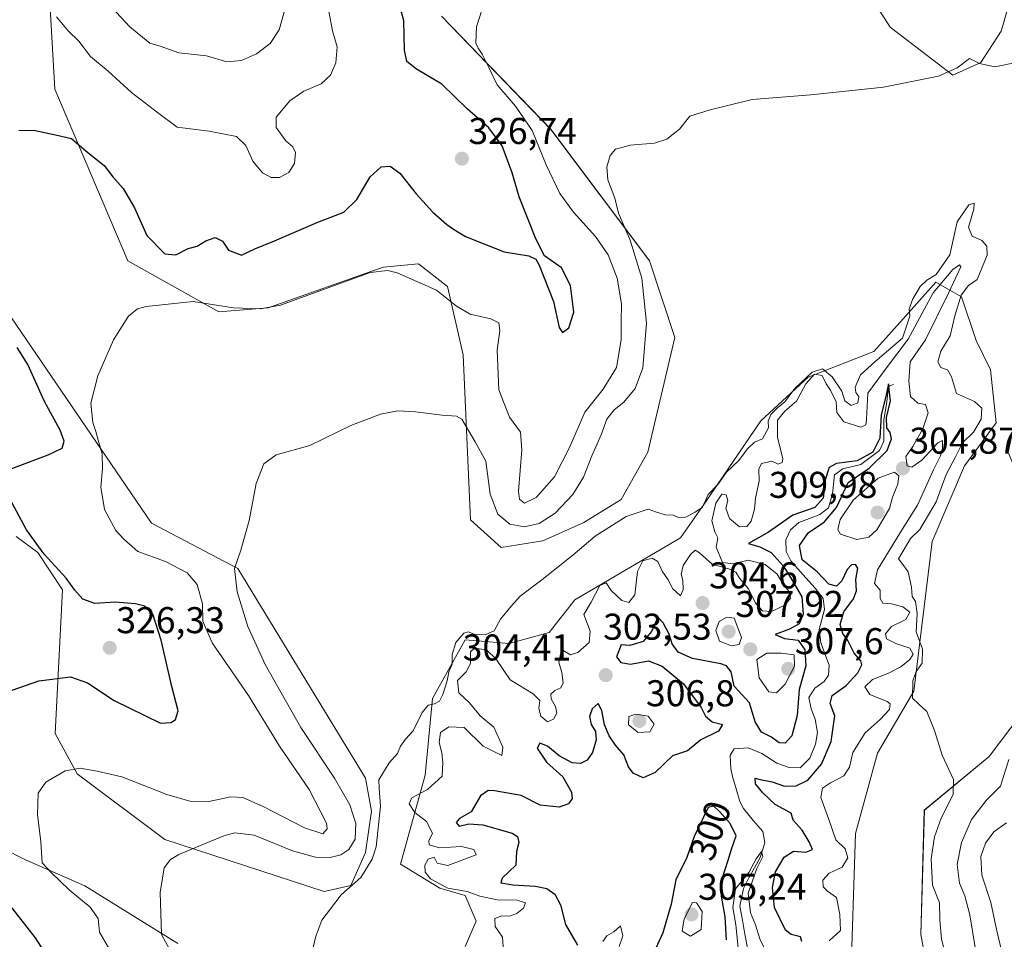
# Model space of a CAD drawing. Units: metres. Extents: x 629403 to 632901, y 4648653 to 4651030.
# Drawn here: x 632208 to 632473, y 4650488 to 4650735 of the extents above; entities that cross this region are included whole.
import ezdxf
from ezdxf.enums import TextEntityAlignment as Align

# ---------------------------------------------------------------- set-up
doc = ezdxf.new("R2010")
doc.units = ezdxf.units.M
doc.header["$MEASUREMENT"] = 0
for name, color, linetype, lineweight in [('Carátula', 7, 'Continuous', 5), ('Corriente natural lineal', 142, 'Continuous', 13), ('Cultivos herbáceos CxS', 92, 'Continuous', 0), ('Curva de nivel maestra', 36, 'Continuous', 30), ('Curva de nivel normal', 36, 'Continuous', 0), ('Pastizal CxS', 92, 'Continuous', 0), ('Punto de cota en terreno', 7, 'Continuous', 0), ('Rótulo de curva de nivel directora', 19, 'Continuous', 0), ('Rótulo de punto de cota en terreno', 19, 'Continuous', 0), ('Suelo desnudo CxS', 43, 'Continuous', 0)]:
    doc.layers.add(name, color=color, linetype=linetype, lineweight=lineweight)
doc.styles.add('Arial', font='txt', dxfattribs={"height": 0.2})

# ---------------------------------------------------------------- blocks, each defined once
blk = doc.blocks.new('*U153')
at = {"layer": 'Suelo desnudo CxS', "color": 43, "linetype": 'Continuous', "lineweight": 0}
for points in [[(632482.7621, 4650768.8155, 316.9818), (632472.2471, 4650732.3375, 315.2842), (632466.7405, 4650723.9381, 314.9407), (632459.1999, 4650720.5669, 314.7181), (632442.3847, 4650733.4395, 316.5793), (632435.5203, 4650744.2305, 318.1487)], [(632321.7869, 4650736.3841, 321.1682), (632351.2009, 4650705.9755, 317.3569), (632377.6731, 4650670.6607, 313.0186), (632384.5367, 4650650.0609, 311.5915), (632377.2671, 4650619.2183, 310.5181), (632370.0619, 4650606.4689, 310.0682), (632360.0861, 4650600.3709, 310.1802), (632349.0013, 4650595.3823, 310.8985), (632337.8667, 4650593.5743, 311.0549), (632329.6299, 4650601.0153, 312.086), (632327.6629, 4650645.3987, 317.1365), (632323.3881, 4650663.7097, 320.516), (632315.6079, 4650669.8613, 320.5959), (632306.0983, 4650668.9807, 319.851), (632275.2401, 4650658.0223, 319.1791), (632261.9797, 4650656.9295, 319.2466), (632237.4677, 4650670.6627, 320.9134), (632217.8581, 4650716.7671, 326.5053), (632215.8971, 4650751.0995, 333.467)], [(632206.0417, 4650655.6035, 323.3102), (632243.8745, 4650600.1527, 317.3791), (632267.0715, 4650587.9957, 314.6146), (632301.3403, 4650531.6343, 310.4764), (632303.0033, 4650522.7655, 310.1761), (632301.3403, 4650511.6783, 310.2875), (632297.4619, 4650502.8087, 309.526), (632290.2567, 4650501.1459, 310.0588), (632247.4233, 4650515.1411, 315.3077), (632223.8921, 4650532.7983, 319.15), (632218.0091, 4650543.5891, 322.3163), (632219.9663, 4650582.2785, 325.3017), (632213.3605, 4650592.2713, 325.1164), (632207.5327, 4650596.5683, 325.4141)], [(632185.5815, 4650522.0555, 325.2303), (632209.9799, 4650509.6513, 321.5677), (632225.9295, 4650502.7167, 317.5361), (632250.9613, 4650487.1609, 313.9023)]]:
    blk.add_polyline3d(points, dxfattribs=at)
blk = doc.blocks.new('*U154')
at = {"layer": 'Cultivos herbáceos CxS', "color": 92, "linetype": 'Continuous', "lineweight": 0}
for points in [[(632431.1423, 4650455.9599, 304.8322), (632433.1035, 4650516.7777, 307.1057), (632438.9855, 4650538.3571, 308.559), (632448.7909, 4650555.0337, 310.1048), (632453.6929, 4650595.2521, 311.6193), (632462.3275, 4650615.5699, 312.9974), (632470.8383, 4650627.0845, 313.7936), (632469.3799, 4650641.3551, 313.1326), (632465.4587, 4650649.2031, 312.9206), (632461.5367, 4650660.9733, 312.0142), (632454.6737, 4650664.8977, 306.5007), (632445.8485, 4650655.0893, 304.7374), (632438.0057, 4650646.2601, 307.8495), (632420.3577, 4650639.3937, 305.2626), (632407.6115, 4650627.6227, 308.59), (632392.9043, 4650606.0423, 304.8294), (632386.0415, 4650596.2339, 306.8848), (632357.6071, 4650579.5575, 305.9934), (632350.7445, 4650570.7299, 306.6048), (632339.9589, 4650567.7869, 309.4278), (632328.1941, 4650568.7681, 305.9948), (632319.3701, 4650553.0735, 309.6006), (632317.4089, 4650532.4739, 304.6466), (632310.8075, 4650508.5353, 307.89), (632321.3299, 4650502.0645, 306.6378), (632328.1939, 4650500.1025, 306.1371), (632331.1349, 4650493.2363, 306.4464), (632328.1939, 4650486.3697, 306.679)], [(632250.9613, 4650487.1609, 313.9023), (632225.9295, 4650502.7167, 317.5361), (632209.9799, 4650509.6513, 321.5677), (632185.5815, 4650522.0555, 325.2303)], [(632207.5327, 4650596.5683, 325.4141), (632213.3605, 4650592.2713, 325.1164), (632219.9663, 4650582.2785, 325.3017), (632218.0091, 4650543.5891, 322.3163), (632223.8921, 4650532.7983, 319.15), (632247.4233, 4650515.1411, 315.3077), (632290.2567, 4650501.1459, 310.0588), (632297.4619, 4650502.8087, 309.526), (632301.3403, 4650511.6783, 310.2875), (632303.0033, 4650522.7655, 310.1761), (632301.3403, 4650531.6343, 310.4764), (632267.0715, 4650587.9957, 314.6146), (632243.8745, 4650600.1527, 317.3791), (632206.0417, 4650655.6035, 323.3102)], [(632215.8971, 4650751.0995, 333.467), (632217.8581, 4650716.7671, 326.5053), (632237.4677, 4650670.6627, 320.9134), (632261.9797, 4650656.9295, 319.2466), (632275.2401, 4650658.0223, 319.1791), (632306.0983, 4650668.9807, 319.851), (632315.6079, 4650669.8613, 320.5959), (632323.3881, 4650663.7097, 320.516), (632327.6629, 4650645.3987, 317.1365), (632329.6299, 4650601.0153, 312.086), (632337.8667, 4650593.5743, 311.0549), (632349.0013, 4650595.3823, 310.8985), (632360.0861, 4650600.3709, 310.1802), (632370.0619, 4650606.4689, 310.0682), (632377.2671, 4650619.2183, 310.5181), (632384.5367, 4650650.0609, 311.5915), (632377.6731, 4650670.6607, 313.0186), (632351.2009, 4650705.9755, 317.3569), (632321.7869, 4650736.3841, 321.1682)], [(632435.5203, 4650744.2305, 318.1487), (632442.3847, 4650733.4395, 316.5793), (632459.1999, 4650720.5669, 314.7181), (632466.7405, 4650723.9381, 314.9407), (632472.2471, 4650732.3375, 315.2842), (632482.7621, 4650768.8155, 316.9818)], [(632483.6889, 4650556.8789, 318.049), (632468.9877, 4650537.4741, 313.8513), (632451.5687, 4650523.0125, 309.3938), (632450.5883, 4650489.6599, 308.8521), (632456.4715, 4650458.2705, 308.3955)]]:
    blk.add_polyline3d(points, dxfattribs=at)
blk = doc.blocks.new('*U166')
at = {"layer": 'Suelo desnudo CxS', "color": 43, "linetype": 'Continuous', "lineweight": 0}
for points in [[(632482.76, 4650768.82, 316.98), (632472.25, 4650732.34, 315.28), (632466.74, 4650723.94, 314.94), (632459.2, 4650720.57, 314.72), (632442.38, 4650733.44, 316.58), (632435.52, 4650744.23, 318.15)], [(632321.79, 4650736.38, 321.17), (632351.2, 4650705.98, 317.36), (632377.67, 4650670.66, 313.02), (632384.54, 4650650.06, 311.59), (632377.27, 4650619.22, 310.52), (632370.06, 4650606.47, 310.07), (632360.09, 4650600.37, 310.18), (632349, 4650595.38, 310.9), (632337.87, 4650593.57, 311.05), (632329.63, 4650601.02, 312.09), (632327.66, 4650645.4, 317.14), (632323.39, 4650663.71, 320.52), (632315.61, 4650669.86, 320.6), (632306.1, 4650668.98, 319.85), (632275.24, 4650658.02, 319.18), (632261.98, 4650656.93, 319.25), (632237.47, 4650670.66, 320.91), (632217.86, 4650716.77, 326.51), (632215.9, 4650751.1, 333.47)], [(632206.04, 4650655.6, 323.31), (632243.87, 4650600.15, 317.38), (632267.07, 4650588, 314.61), (632301.34, 4650531.63, 310.48), (632303, 4650522.77, 310.18), (632301.34, 4650511.68, 310.29), (632297.46, 4650502.81, 309.53), (632290.26, 4650501.15, 310.06), (632247.42, 4650515.14, 315.31), (632223.89, 4650532.8, 319.15), (632218.01, 4650543.59, 322.32), (632219.97, 4650582.28, 325.3), (632213.36, 4650592.27, 325.12), (632207.53, 4650596.57, 325.41)], [(632185.58, 4650522.06, 325.23), (632209.98, 4650509.65, 321.57), (632225.93, 4650502.72, 317.54), (632250.96, 4650487.16, 313.9)]]:
    blk.add_polyline3d(points, dxfattribs=at)
blk = doc.blocks.new('*U175')
at = {"layer": 'Cultivos herbáceos CxS', "color": 92, "linetype": 'Continuous', "lineweight": 0}
for points in [[(632482.76, 4650768.82, 316.98), (632472.25, 4650732.34, 315.28), (632466.74, 4650723.94, 314.94), (632459.2, 4650720.57, 314.72), (632442.38, 4650733.44, 316.58), (632435.52, 4650744.23, 318.15)], [(632321.79, 4650736.38, 321.17), (632351.2, 4650705.98, 317.36), (632377.67, 4650670.66, 313.02), (632384.54, 4650650.06, 311.59), (632377.27, 4650619.22, 310.52), (632370.06, 4650606.47, 310.07), (632360.09, 4650600.37, 310.18), (632349, 4650595.38, 310.9), (632337.87, 4650593.57, 311.05), (632329.63, 4650601.02, 312.09), (632327.66, 4650645.4, 317.14), (632323.39, 4650663.71, 320.52), (632315.61, 4650669.86, 320.6), (632306.1, 4650668.98, 319.85), (632275.24, 4650658.02, 319.18), (632261.98, 4650656.93, 319.25), (632237.47, 4650670.66, 320.91), (632217.86, 4650716.77, 326.51), (632215.9, 4650751.1, 333.47)], [(632206.04, 4650655.6, 323.31), (632243.87, 4650600.15, 317.38), (632267.07, 4650588, 314.61), (632301.34, 4650531.63, 310.48), (632303, 4650522.77, 310.18), (632301.34, 4650511.68, 310.29), (632297.46, 4650502.81, 309.53), (632290.26, 4650501.15, 310.06), (632247.42, 4650515.14, 315.31), (632223.89, 4650532.8, 319.15), (632218.01, 4650543.59, 322.32), (632219.97, 4650582.28, 325.3), (632213.36, 4650592.27, 325.12), (632207.53, 4650596.57, 325.41)], [(632185.58, 4650522.06, 325.23), (632209.98, 4650509.65, 321.57), (632225.93, 4650502.72, 317.54), (632250.96, 4650487.16, 313.9)]]:
    blk.add_polyline3d(points, dxfattribs=at)
blk = doc.blocks.new('*U187')
at = {"layer": 'Curva de nivel normal', "color": 36, "linetype": 'Continuous', "lineweight": 0}
for points in [[(632232.53, 4650485.74, 320), (632229.86, 4650490.25, 320), (632229.52, 4650493.96, 320), (632227.43, 4650496.96, 320), (632221.76, 4650501.58, 320), (632217.02, 4650506.16, 320), (632214.48, 4650508.9, 320), (632214.1, 4650514.55, 320), (632213.24, 4650521.91, 320), (632213.38, 4650527.57, 320), (632215.44, 4650530.57, 320), (632220.68, 4650533.64, 320), (632224.74, 4650534.36, 320), (632229.24, 4650533.51, 320), (632235.91, 4650531.95, 320), (632247.97, 4650527.22, 320), (632254.18, 4650525.42, 320), (632259.26, 4650525.38, 320), (632265.22, 4650526.6, 320), (632268.42, 4650526.45, 320), (632273.89, 4650524.06, 320), (632284.95, 4650518.26, 320), (632289.9, 4650516.7, 320), (632291.08, 4650517.99, 320), (632290.92, 4650519.57, 320), (632286.26, 4650528.54, 320), (632278.24, 4650540.25, 320), (632269.98, 4650553.8, 320), (632260.15, 4650567.96, 320), (632257.63, 4650573.8, 320), (632257.55, 4650578.48, 320), (632256.14, 4650583.7, 320), (632253.44, 4650586.79, 320), (632247.61, 4650589.84, 320), (632240.23, 4650592.53, 320), (632236.46, 4650595.88, 320), (632234.3, 4650598.17, 320), (632233.1, 4650600.36, 320), (632231.22, 4650603.83, 320), (632230.27, 4650609.84, 320), (632230.68, 4650614.84, 320), (632230.61, 4650618.75, 320), (632229.68, 4650621.82, 320), (632228.95, 4650624.79, 320), (632228.1, 4650627.18, 320), (632227.61, 4650632.4, 320), (632229.43, 4650639.78, 320), (632233.67, 4650649.41, 320), (632237.7, 4650655.77, 320), (632240.1, 4650657.71, 320), (632242.42, 4650658.39, 320), (632255.09, 4650659.69, 320), (632265.92, 4650658.01, 320), (632273.12, 4650657.74, 320), (632278.58, 4650658.71, 320), (632302.62, 4650667.49, 320), (632307.35, 4650668.01, 320), (632309.93, 4650667.43, 320), (632320.46, 4650662.75, 320), (632325.84, 4650658.44, 320), (632329.47, 4650656.3, 320), (632335.06, 4650655.05, 320), (632337.24, 4650654.01, 320), (632337.53, 4650651.89, 320), (632336.77, 4650646.65, 320), (632337.2, 4650635.95, 320), (632340.06, 4650628.66, 320), (632343, 4650624.56, 320), (632343.43, 4650619.9, 320), (632342.48, 4650608.72, 320), (632342.75, 4650606.63, 320), (632344.14, 4650605.54, 320), (632347.28, 4650607.06, 320), (632352.21, 4650612.56, 320), (632356.31, 4650620.67, 320), (632360.37, 4650629.99, 320), (632365.29, 4650636.2, 320), (632368.81, 4650642, 320), (632370.1, 4650649.4, 320), (632370.12, 4650654.22, 320), (632370.18, 4650659.12, 320), (632368.99, 4650666.03, 320), (632366.58, 4650672.23, 320), (632363.21, 4650677.16, 320), (632357.25, 4650683.76, 320), (632353.63, 4650688.77, 320), (632349.95, 4650696.42, 320), (632346.15, 4650705.63, 320), (632341.72, 4650712.23, 320), (632336.76, 4650717.91, 320), (632334.49, 4650722.62, 320), (632332.74, 4650726.2, 320), (632331.62, 4650727.75, 320), (632331.02, 4650729.15, 320), (632331.26, 4650733.52, 320), (632336.41, 4650749.82, 320)], [(632473.69, 4650519.59, 320), (632470.27, 4650517.18, 320), (632468.02, 4650514.16, 320), (632466.75, 4650510.57, 320), (632466.99, 4650505.6, 320), (632469.4, 4650498.2, 320), (632471.07, 4650490.59, 320), (632473.52, 4650480.05, 320)]]:
    blk.add_polyline3d(points, dxfattribs=at)
blk = doc.blocks.new('*U192')
at = {"layer": 'Curva de nivel normal', "color": 36, "linetype": 'Continuous', "lineweight": 0}
for points in [[(632465.28, 4650485.58, 315), (632463.84, 4650494.92, 315), (632462.46, 4650500.04, 315), (632460.98, 4650503.42, 315), (632460.43, 4650508.42, 315), (632461.53, 4650514.33, 315), (632464.26, 4650520.55, 315), (632468.17, 4650525.65, 315), (632472.05, 4650529.44, 315), (632474.24, 4650536.69, 315)], [(632476.69, 4650724.03, 315), (632470.56, 4650722.78, 315), (632466.44, 4650723.68, 315), (632463.73, 4650725.03, 315), (632460.39, 4650722.49, 315), (632455.4, 4650720.3, 315), (632440.57, 4650717.29, 315), (632421.07, 4650715.22, 315), (632405.3, 4650713.96, 315), (632394.02, 4650711.23, 315), (632388.58, 4650709.51, 315), (632385.74, 4650706, 315), (632382.4, 4650703.34, 315), (632379.01, 4650702.3, 315), (632372.5, 4650701.73, 315), (632368.54, 4650700.66, 315), (632367.18, 4650698.98, 315), (632366.27, 4650695.86, 315), (632366.54, 4650692.42, 315), (632368.36, 4650687.51, 315), (632369.42, 4650683.43, 315), (632372.5, 4650676.23, 315), (632375.61, 4650665.97, 315), (632376.88, 4650653.89, 315), (632375.94, 4650641.92, 315), (632373.84, 4650636.34, 315), (632370.8, 4650632.67, 315), (632368.18, 4650630.57, 315), (632366.24, 4650628.06, 315), (632364.71, 4650623.92, 315), (632362.17, 4650618.21, 315), (632359.93, 4650612.5, 315), (632357.1, 4650607.88, 315), (632352.34, 4650602.83, 315), (632348.08, 4650600.08, 315), (632344.08, 4650599.14, 315), (632340.19, 4650599.88, 315), (632336.92, 4650602.53, 315), (632334.86, 4650607.91, 315), (632333.68, 4650616.83, 315), (632330.83, 4650621.98, 315), (632327.3, 4650628.12, 315), (632325.82, 4650628.94, 315), (632321.98, 4650629.15, 315), (632314.82, 4650630.09, 315), (632310.08, 4650630.37, 315), (632305.42, 4650629.47, 315), (632297.42, 4650626.38, 315), (632286.42, 4650621.02, 315), (632277.42, 4650618.48, 315), (632274.05, 4650616.12, 315), (632271.97, 4650610.79, 315), (632270.16, 4650600.86, 315), (632267.87, 4650592.9, 315), (632266.21, 4650587.96, 315), (632266.86, 4650581.73, 315), (632269.73, 4650572.35, 315), (632274.46, 4650562.18, 315), (632283.99, 4650545.28, 315), (632293.04, 4650531.64, 315), (632297.13, 4650524.44, 315), (632298.81, 4650519.41, 315), (632298.59, 4650515.26, 315), (632296.94, 4650512.48, 315), (632294.72, 4650511.03, 315), (632291.87, 4650510.3, 315), (632287.92, 4650510.39, 315), (632281.79, 4650512.13, 315), (632271.45, 4650516.34, 315), (632266.31, 4650516.96, 315), (632263.28, 4650516.16, 315), (632251.26, 4650511.09, 315), (632248.98, 4650509.8, 315), (632247.25, 4650507.58, 315), (632246.18, 4650500.92, 315), (632246.56, 4650489.58, 315), (632250.43, 4650482.58, 315)]]:
    blk.add_polyline3d(points, dxfattribs=at)
blk = doc.blocks.new('*U193')
at = {"layer": 'Curva de nivel normal', "color": 36, "linetype": 'Continuous', "lineweight": 0}
blk.add_polyline3d([(632425.97, 4650487.92, 305), (632429.08, 4650490.68, 305), (632428.88, 4650494.98, 305), (632427.97, 4650499.52, 305), (632425.54, 4650501.28, 305), (632424.37, 4650502.42, 305), (632424.31, 4650504.25, 305), (632426.03, 4650506.11, 305), (632429.53, 4650507.71, 305), (632431.04, 4650510.22, 305), (632430.27, 4650512.67, 305), (632427.79, 4650515.05, 305), (632425.94, 4650520.55, 305), (632423.77, 4650526.4, 305), (632424.2, 4650528.92, 305), (632426.32, 4650530.37, 305), (632429.95, 4650532.24, 305), (632431.49, 4650534.57, 305), (632432.35, 4650538.57, 305), (632435.64, 4650543.77, 305), (632439.74, 4650547.37, 305), (632442.25, 4650550.1, 305), (632442.36, 4650551.56, 305), (632441.59, 4650552.2, 305), (632436.88, 4650554.09, 305), (632435.61, 4650556.2, 305), (632437.65, 4650558.16, 305), (632441.79, 4650559.78, 305), (632445.22, 4650561.55, 305), (632447.7, 4650563.49, 305), (632448.53, 4650564.94, 305), (632447.7, 4650566.54, 305), (632443.94, 4650567.78, 305), (632441.42, 4650569.11, 305), (632441.14, 4650570.44, 305), (632442.76, 4650572.39, 305), (632446.59, 4650574.3, 305), (632447.68, 4650576.23, 305), (632445.83, 4650577.71, 305), (632442.74, 4650578.52, 305), (632440.4, 4650578.64, 305), (632439.73, 4650579.91, 305), (632439.7, 4650582.19, 305), (632438.14, 4650583.97, 305), (632438.95, 4650587.62, 305), (632445.19, 4650597.74, 305), (632449.74, 4650604.99, 305), (632454.01, 4650614.46, 305), (632455.9, 4650618.23, 305), (632456.42, 4650620.31, 305), (632456.46, 4650622.33, 305), (632455.18, 4650621.7, 305), (632450.87, 4650617.12, 305), (632448.24, 4650615.22, 305), (632446.97, 4650615.6, 305), (632446.58, 4650618.04, 305), (632448.44, 4650620.79, 305), (632451.16, 4650625.46, 305), (632452.62, 4650629.82, 305), (632451.87, 4650632, 305), (632449.86, 4650632.4, 305), (632447.82, 4650634.16, 305), (632447.44, 4650638.28, 305), (632447.74, 4650643.46, 305), (632451.89, 4650649.42, 305), (632458.1, 4650661.97, 305), (632461.39, 4650669.01, 305), (632461.06, 4650669.58, 305), (632459.23, 4650668.28, 305), (632453.97, 4650662.01, 305), (632447.23, 4650649.57, 305), (632441.7, 4650642.27, 305), (632436.43, 4650635.08, 305), (632436.07, 4650627.88, 305), (632435.89, 4650626.53, 305), (632434.52, 4650625.99, 305), (632429.93, 4650627.42, 305), (632428.08, 4650629.9, 305), (632427.92, 4650632.75, 305), (632426.38, 4650635.87, 305), (632425.15, 4650637.58, 305), (632424.12, 4650639.8, 305), (632422.06, 4650640.17, 305), (632419.69, 4650637.63, 305), (632417.18, 4650632.9, 305), (632414.05, 4650630.23, 305), (632412.1, 4650627.83, 305), (632412.14, 4650623.29, 305), (632413.58, 4650617.41, 305), (632413.4, 4650616.43, 305), (632412.28, 4650616.05, 305), (632410.55, 4650616.77, 305), (632407.81, 4650616.18, 305), (632407.06, 4650614.7, 305), (632407.22, 4650611.42, 305), (632406.17, 4650606.84, 305), (632405.89, 4650603.94, 305), (632405.05, 4650600.73, 305), (632403.9, 4650599.28, 305), (632401.88, 4650599.16, 305), (632399.18, 4650601.41, 305), (632398.25, 4650604.21, 305), (632398.76, 4650606.23, 305), (632398.3, 4650607.79, 305), (632397.17, 4650607.97, 305), (632395.52, 4650605.56, 305), (632394.43, 4650600.77, 305), (632395.26, 4650597.78, 305), (632396.07, 4650596.23, 305), (632395.65, 4650593.74, 305), (632397.37, 4650589.56, 305), (632400.21, 4650589.2, 305), (632404.24, 4650590.2, 305), (632408.82, 4650589.06, 305), (632411.99, 4650586.48, 305), (632413.61, 4650583.77, 305), (632415.26, 4650581.76, 305), (632415.6, 4650580.01, 305), (632414.06, 4650578.16, 305), (632410.49, 4650576.42, 305), (632408.08, 4650576.59, 305), (632406.18, 4650578.69, 305), (632404.31, 4650582.47, 305), (632401.9, 4650585.39, 305), (632400.92, 4650587, 305), (632399.22, 4650587.78, 305), (632394.51, 4650589.12, 305), (632391.18, 4650592.19, 305), (632390, 4650592.9, 305), (632388.74, 4650591.75, 305), (632386.76, 4650588.76, 305), (632386.25, 4650586.41, 305), (632386.69, 4650584.71, 305), (632386.75, 4650582.32, 305), (632386.07, 4650580.63, 305), (632383.98, 4650582.48, 305), (632382.72, 4650584.88, 305), (632381.12, 4650587.29, 305), (632379.98, 4650589.83, 305), (632378.46, 4650590.72, 305), (632375.88, 4650590.02, 305), (632374.44, 4650587.13, 305), (632373.77, 4650580.9, 305), (632372.17, 4650578.86, 305), (632370.25, 4650579.36, 305), (632367.38, 4650582.03, 305), (632366.06, 4650584.09, 305), (632364.32, 4650583.43, 305), (632362.07, 4650578.94, 305), (632360.05, 4650575.62, 305), (632361.79, 4650571.14, 305), (632361.47, 4650568.07, 305), (632358.47, 4650565.38, 305), (632356.48, 4650564.74, 305), (632354.07, 4650566.19, 305), (632353.37, 4650562.76, 305), (632354.15, 4650560, 305), (632354.51, 4650557.22, 305), (632353.84, 4650555.88, 305), (632352.24, 4650555.22, 305), (632351.22, 4650554.24, 305), (632351.28, 4650552.94, 305), (632352.44, 4650550.93, 305), (632352.78, 4650549.13, 305), (632351.95, 4650547.5, 305), (632350.32, 4650546.79, 305), (632348.49, 4650548.31, 305), (632347.98, 4650550.34, 305), (632348.27, 4650552.48, 305), (632346.44, 4650554.26, 305), (632340.23, 4650558.06, 305), (632336.46, 4650563.62, 305), (632333.88, 4650566.12, 305), (632330.66, 4650566.58, 305), (632329.58, 4650565.62, 305), (632329.61, 4650562.43, 305), (632328.46, 4650560.2, 305), (632326.14, 4650557.91, 305), (632326.46, 4650554.57, 305), (632329.35, 4650551.86, 305), (632332.16, 4650548.4, 305), (632335.86, 4650545.35, 305), (632338.28, 4650539.97, 305), (632338.01, 4650537.69, 305), (632333.03, 4650540.24, 305), (632327.93, 4650545.22, 305), (632323.82, 4650545.45, 305), (632321.58, 4650543.93, 305), (632321.22, 4650541.18, 305), (632321.93, 4650538.42, 305), (632322.14, 4650535.81, 305), (632322, 4650532.21, 305), (632318.07, 4650528.58, 305), (632313.88, 4650526.36, 305), (632313.08, 4650524.74, 305), (632314.6, 4650522.42, 305), (632317.76, 4650519.98, 305), (632319.41, 4650516.85, 305), (632318.41, 4650514.78, 305), (632318.45, 4650513.7, 305), (632321.24, 4650512.89, 305), (632327.21, 4650513.3, 305), (632330.46, 4650512.49, 305), (632331.1, 4650511.07, 305), (632323.49, 4650508.18, 305), (632320.63, 4650508.79, 305), (632319.8, 4650510.37, 305), (632318.27, 4650509.9, 305), (632317.36, 4650508.21, 305), (632317.38, 4650506.35, 305), (632318.82, 4650504.56, 305), (632323.48, 4650502.09, 305), (632328.72, 4650501.22, 305), (632332.1, 4650499.94, 305), (632336.76, 4650498.93, 305), (632342.16, 4650498.87, 305), (632344.38, 4650498.14, 305), (632343.87, 4650496.73, 305), (632342.09, 4650495.22, 305), (632340.11, 4650494.52, 305), (632338.03, 4650494.65, 305), (632336.14, 4650493.96, 305), (632336.24, 4650491.8, 305), (632338.2, 4650488.9, 305), (632338.36, 4650486.34, 305)], dxfattribs=at)
blk = doc.blocks.new('*U195')
at = {"layer": 'Curva de nivel normal', "color": 36, "linetype": 'Continuous', "lineweight": 0}
blk.add_polyline3d([(632459.24, 4650476.28, 310), (632456.14, 4650488.34, 310), (632455.76, 4650493.58, 310), (632455.66, 4650498.17, 310), (632453.78, 4650502.92, 310), (632453.4, 4650509.91, 310), (632454.27, 4650515.91, 310), (632456.08, 4650520.9, 310), (632459.29, 4650527.22, 310), (632459.44, 4650531.29, 310), (632456.32, 4650537.84, 310), (632454.3, 4650544.46, 310), (632452.22, 4650549.54, 310), (632450.07, 4650551.52, 310), (632448.42, 4650553.17, 310), (632448.49, 4650557.82, 310), (632449.39, 4650560.3, 310), (632450.97, 4650562.57, 310), (632451.11, 4650566.33, 310), (632449.36, 4650570.94, 310), (632449.66, 4650575.87, 310), (632449.23, 4650579.08, 310), (632448.3, 4650580.48, 310), (632448.1, 4650582.94, 310), (632447.24, 4650587.08, 310), (632445.56, 4650589.4, 310), (632444.59, 4650590.56, 310), (632447.86, 4650596, 310), (632450.35, 4650598.47, 310), (632454.73, 4650605.91, 310), (632457.44, 4650613.23, 310), (632459.87, 4650617.78, 310), (632461.87, 4650621.78, 310), (632464.81, 4650624.56, 310), (632466.85, 4650628.08, 310), (632467, 4650631.07, 310), (632465.08, 4650632.8, 310), (632460.24, 4650634.99, 310), (632458.85, 4650639.43, 310), (632457.82, 4650641.31, 310), (632455.99, 4650642.02, 310), (632455.2, 4650643.46, 310), (632456.02, 4650646.38, 310), (632458.55, 4650650.46, 310), (632459.78, 4650655.85, 310), (632461.5, 4650661.46, 310), (632463.41, 4650664.04, 310), (632465.76, 4650665.66, 310), (632468.45, 4650672.15, 310), (632468.41, 4650674.57, 310), (632467.02, 4650676.13, 310), (632464.39, 4650677.29, 310), (632463.4, 4650679.72, 310), (632464.85, 4650684.51, 310), (632464.94, 4650686.13, 310), (632463.52, 4650685.69, 310), (632460.42, 4650681.1, 310), (632458.46, 4650672.28, 310), (632454.74, 4650666.96, 310), (632452.21, 4650665.45, 310), (632450.49, 4650663.74, 310), (632448.36, 4650660.27, 310), (632447.51, 4650657.64, 310), (632447.63, 4650655.79, 310), (632445.67, 4650649.9, 310), (632438.27, 4650643.52, 310), (632434.38, 4650640.05, 310), (632432.96, 4650636.72, 310), (632433.18, 4650635.23, 310), (632434, 4650634.18, 310), (632433.66, 4650632.49, 310), (632431.88, 4650631.79, 310), (632430.17, 4650633.01, 310), (632429.42, 4650635.58, 310), (632426.77, 4650639.43, 310), (632424.24, 4650641.58, 310), (632421.4, 4650640.76, 310), (632416.74, 4650636.38, 310), (632414.07, 4650632.73, 310), (632412.07, 4650631.15, 310), (632410.28, 4650629.31, 310), (632409.6, 4650627.59, 310), (632409.66, 4650625.75, 310), (632408.05, 4650622.79, 310), (632405.96, 4650621.91, 310), (632404.04, 4650620.17, 310), (632401.74, 4650616.98, 310), (632398.43, 4650613.85, 310), (632396.03, 4650610.52, 310), (632393.47, 4650607.83, 310), (632391.91, 4650604.49, 310), (632389.94, 4650603.15, 310), (632387.42, 4650601.78, 310), (632385.52, 4650601.68, 310), (632384.13, 4650602.29, 310), (632381.93, 4650602.42, 310), (632379.36, 4650603.18, 310), (632377.37, 4650603.95, 310), (632371.44, 4650601.96, 310), (632363.08, 4650596.65, 310), (632357.08, 4650591.56, 310), (632348.75, 4650584.9, 310), (632342.92, 4650580.56, 310), (632340.64, 4650577.9, 310), (632337.66, 4650574.33, 310), (632335.93, 4650571.24, 310), (632333.75, 4650570.22, 310), (632330.56, 4650570.3, 310), (632329.02, 4650570.96, 310), (632327.78, 4650570.6, 310), (632325.69, 4650568.11, 310), (632324.72, 4650564.83, 310), (632324.69, 4650562.3, 310), (632323.8, 4650560.24, 310), (632323.36, 4650557.78, 310), (632322.21, 4650554.07, 310), (632321.23, 4650552.32, 310), (632319.95, 4650551.61, 310), (632318.2, 4650551.27, 310), (632316.57, 4650549.31, 310), (632314.2, 4650544.37, 310), (632312.17, 4650542.11, 310), (632310.81, 4650540.24, 310), (632309.97, 4650538.29, 310), (632307.78, 4650535.76, 310), (632304.93, 4650531.14, 310), (632305.08, 4650528.9, 310), (632305.42, 4650524.12, 310), (632304.25, 4650513.16, 310), (632303.2, 4650509.88, 310), (632300.16, 4650504.92, 310), (632294.82, 4650500.25, 310), (632291.99, 4650496.48, 310), (632289.68, 4650493.51, 310), (632288.05, 4650489.21, 310), (632286.2, 4650481.49, 310)], dxfattribs=at)
blk = doc.blocks.new('*U197')
at = {"layer": 'Curva de nivel normal', "color": 36, "linetype": 'Continuous', "lineweight": 0}
for points in [[(632365.2, 4650487.77, 295), (632366.28, 4650489.25, 295), (632368.08, 4650490.31, 295), (632369.88, 4650491.94, 295), (632370.51, 4650489.29, 295), (632369.6, 4650486.39, 295)], [(632402.03, 4650481.58, 295), (632400.93, 4650492.24, 295), (632400.13, 4650496.86, 295), (632400.78, 4650501.9, 295), (632404.36, 4650506.24, 295), (632406.34, 4650509.97, 295), (632407.84, 4650511.9, 295), (632408.18, 4650510.62, 295), (632406.56, 4650507.32, 295), (632404.22, 4650500.71, 295), (632404.85, 4650495.48, 295), (632406.19, 4650492.19, 295), (632407.35, 4650488.47, 295), (632408.84, 4650485.33, 295)]]:
    blk.add_polyline3d(points, dxfattribs=at)
blk = doc.blocks.new('*U200')
at = {"layer": 'Curva de nivel maestra', "color": 36, "linetype": 'Continuous', "lineweight": 30}
blk.add_polyline3d([(632418.63, 4650487.71, 300), (632418.3, 4650488.99, 300), (632415.79, 4650489.64, 300), (632414.25, 4650490.76, 300), (632411.29, 4650496.85, 300), (632410.76, 4650502.25, 300), (632411.61, 4650506.44, 300), (632413.94, 4650510.38, 300), (632416.4, 4650511.99, 300), (632419.75, 4650511.78, 300), (632421.54, 4650512.5, 300), (632420.65, 4650514.49, 300), (632418.76, 4650517.68, 300), (632416.36, 4650520.35, 300), (632415.77, 4650522.24, 300), (632411.46, 4650524.53, 300), (632408.19, 4650527.67, 300), (632406.23, 4650530.07, 300), (632406.12, 4650531.62, 300), (632407.42, 4650531.25, 300), (632410.64, 4650530.64, 300), (632414.03, 4650529.5, 300), (632417.16, 4650529.53, 300), (632420.26, 4650531.05, 300), (632423.91, 4650535.37, 300), (632426.56, 4650541.46, 300), (632427.55, 4650548.38, 300), (632426.27, 4650551.69, 300), (632426.83, 4650553.86, 300), (632430.59, 4650556.49, 300), (632433.67, 4650559.91, 300), (632434.76, 4650562.04, 300), (632434.5, 4650563.2, 300), (632432.71, 4650565.22, 300), (632431.04, 4650568.62, 300), (632429.69, 4650570.48, 300), (632428.92, 4650572.92, 300), (632429.94, 4650576.32, 300), (632432.52, 4650579.8, 300), (632433.3, 4650581.97, 300), (632433.17, 4650585.04, 300), (632433.7, 4650588.02, 300), (632433.06, 4650589.06, 300), (632432.04, 4650588.93, 300), (632430.86, 4650587.7, 300), (632429.42, 4650584.7, 300), (632427.96, 4650583.24, 300), (632425.91, 4650583.72, 300), (632422.76, 4650587.05, 300), (632418.75, 4650590.34, 300), (632417.99, 4650594.16, 300), (632420.45, 4650597.68, 300), (632424.64, 4650600.38, 300), (632427.95, 4650604.36, 300), (632431.14, 4650611.1, 300), (632436.73, 4650614.9, 300), (632441.58, 4650619.7, 300), (632442.74, 4650622.84, 300), (632442.35, 4650624.51, 300), (632441.47, 4650625.8, 300), (632441.39, 4650628.55, 300), (632442.44, 4650633.02, 300), (632441.9, 4650637.56, 300), (632441.21, 4650634.16, 300), (632440.01, 4650629.3, 300), (632439.58, 4650622.98, 300), (632437.71, 4650619.24, 300), (632433.55, 4650616.94, 300), (632427.99, 4650616.18, 300), (632426, 4650615.14, 300), (632424.95, 4650611.79, 300), (632424.4, 4650606.9, 300), (632422.15, 4650604.36, 300), (632416.23, 4650602.28, 300), (632409.72, 4650597.77, 300), (632404.32, 4650594.7, 300), (632407.38, 4650593.81, 300), (632410.41, 4650592.27, 300), (632413.6, 4650588.71, 300), (632415.61, 4650585.57, 300), (632418.69, 4650580.4, 300), (632418.98, 4650575.68, 300), (632417.9, 4650573.06, 300), (632415.33, 4650571.65, 300), (632411.44, 4650570.26, 300), (632414, 4650569.2, 300), (632417.65, 4650568.67, 300), (632419.46, 4650566.07, 300), (632419.76, 4650561.8, 300), (632417.96, 4650555.47, 300), (632417.41, 4650548.46, 300), (632416, 4650543.01, 300), (632414.15, 4650541.07, 300), (632412.53, 4650541.14, 300), (632410.51, 4650542.68, 300), (632407.78, 4650543.98, 300), (632406.11, 4650546.81, 300), (632404.61, 4650551.91, 300), (632400.45, 4650556.31, 300), (632399.63, 4650560.2, 300), (632398.42, 4650561.78, 300), (632396.84, 4650562.34, 300), (632389.29, 4650563.83, 300), (632385.42, 4650565.51, 300), (632383.77, 4650567.72, 300), (632383.03, 4650570.33, 300), (632381.36, 4650573.33, 300), (632379.96, 4650574.86, 300), (632378.28, 4650571.08, 300), (632375.99, 4650568.36, 300), (632372.44, 4650567.24, 300), (632370.08, 4650567.49, 300), (632368.88, 4650564.24, 300), (632370.04, 4650562.73, 300), (632372.57, 4650562.3, 300), (632377.4, 4650563.13, 300), (632381.07, 4650561.74, 300), (632386.83, 4650556.98, 300), (632391.59, 4650550.59, 300), (632392.78, 4650548.28, 300), (632394.52, 4650546.75, 300), (632397.32, 4650546.03, 300), (632396.23, 4650544.26, 300), (632391.47, 4650541.89, 300), (632387.88, 4650538.94, 300), (632383.85, 4650537.65, 300), (632379.2, 4650533.18, 300), (632375.99, 4650531.74, 300), (632373.3, 4650532.97, 300), (632372.06, 4650534.69, 300), (632370.85, 4650537.94, 300), (632368.55, 4650540.53, 300), (632366.85, 4650543.01, 300), (632365.62, 4650545.97, 300), (632364.9, 4650549.83, 300), (632363.9, 4650551.67, 300), (632362.32, 4650550.26, 300), (632361.6, 4650548.2, 300), (632362.04, 4650546.09, 300), (632363.17, 4650544.2, 300), (632363.34, 4650541.91, 300), (632362.43, 4650538.57, 300), (632361, 4650536.44, 300), (632359.21, 4650535.54, 300), (632356.89, 4650535.71, 300), (632353.42, 4650537.66, 300), (632350.28, 4650540.27, 300), (632348.21, 4650540.99, 300), (632347.53, 4650539.67, 300), (632350.06, 4650535.95, 300), (632354.39, 4650532, 300), (632356.72, 4650527.89, 300), (632356.96, 4650526.13, 300), (632355.93, 4650524.71, 300), (632353.41, 4650523.8, 300), (632348.33, 4650524.38, 300), (632343.21, 4650526.95, 300), (632336.08, 4650528.24, 300), (632334.38, 4650528.36, 300), (632332.25, 4650526.91, 300), (632329.75, 4650522.58, 300), (632326.67, 4650520.75, 300), (632325.77, 4650519.69, 300), (632326.53, 4650518.72, 300), (632329.18, 4650519.35, 300), (632332.93, 4650519.09, 300), (632340.84, 4650516.87, 300), (632342.2, 4650515.99, 300), (632342.62, 4650514.34, 300), (632341.99, 4650511.91, 300), (632341.83, 4650508.24, 300), (632338.1, 4650504.8, 300), (632337.76, 4650503.54, 300), (632340.96, 4650502.95, 300), (632347.08, 4650502.64, 300), (632350.14, 4650502.01, 300), (632352.3, 4650500.46, 300), (632353.8, 4650497.58, 300), (632355.09, 4650492.34, 300), (632358.33, 4650486.77, 300)], dxfattribs=at)
blk = doc.blocks.new('5PATER')
at = {"layer": 'Carátula', "linetype": 'Continuous', "lineweight": 5}
h = blk.add_hatch(color=250, dxfattribs=at)
edge = h.paths.add_edge_path()
edge.add_ellipse((0, 0.01), major_axis=(-1.33, -1.34), ratio=0.999422, start_angle=0, end_angle=360)

msp = doc.modelspace()

# ---------------------------------------------------------------- linework, layer by layer
at = {"layer": 'Corriente natural lineal', "color": 142, "linetype": 'Continuous', "lineweight": 13}
msp.add_polyline3d([(632443.29, 4650637.4, 301.41), (632442.21, 4650637.04, 300.35), (632441.82, 4650635.91, 299.97), (632441.36, 4650632.17, 299.79), (632440.69, 4650628.03, 300.35), (632440.71, 4650624.09, 299.95), (632440.69, 4650622.17, 299.88), (632439.53, 4650619.67, 299.97), (632437.01, 4650617.81, 299.6), (632434.48, 4650615.94, 299.69), (632429.66, 4650614.74, 299.45), (632427.47, 4650613.12, 299.14), (632427.18, 4650610.56, 299.26), (632426.89, 4650608, 299.23), (632425.83, 4650604.29, 298.93), (632423.53, 4650602.49, 299.51), (632420.68, 4650601.41, 299.4), (632417.83, 4650600.32, 299.04), (632415.57, 4650598.4, 298.58), (632414.38, 4650595.65, 298.72), (632414.46, 4650592.57, 298.69), (632415.66, 4650590.07, 298.55), (632418.93, 4650586.38, 298.81), (632422.2, 4650582.69, 298.12), (632424.42, 4650579.92, 298.19), (632424.75, 4650576.93, 297.93), (632424.02, 4650574.25, 297.91), (632423.29, 4650571.56, 297.8), (632423.72, 4650568.05, 297.76), (632424.86, 4650565.02, 297.71), (632426, 4650561.98, 297.42), (632425.82, 4650559.33, 297.24), (632424.61, 4650557.6, 297.55), (632422.18, 4650555.8, 297.41), (632420.57, 4650553.35, 297.57), (632421.14, 4650550.29, 297.18), (632422.19, 4650547.46, 297.06), (632422.83, 4650543.87, 297.18), (632422.3, 4650540.75, 297.22), (632420.8, 4650536.97, 296.98), (632418.21, 4650534.43, 296.97), (632415.28, 4650534.48, 296.76), (632411.96, 4650535.64, 296.77), (632407.92, 4650538.23, 296.72), (632404.25, 4650539.78, 296.46), (632400.44, 4650539.49, 296.31), (632399.39, 4650537.81, 296.31), (632399.55, 4650534.2, 296.25), (632399.99, 4650532.06, 296.17), (632400.99, 4650528.72, 295.66), (632401.98, 4650525.38, 295.51), (632402.93, 4650523.52, 295.5), (632405.64, 4650520.12, 295.75), (632408.15, 4650517.33, 295.5), (632408.72, 4650514.27, 295.38), (632407.42, 4650510.31, 295.23), (632405.91, 4650507.57, 294.92), (632404.4, 4650504.83, 295.31), (632402.95, 4650502, 295.03), (632401.99, 4650497.19, 294.51), (632402.68, 4650493.47, 294.4), (632403.37, 4650489.75, 294.4), (632404.06, 4650486.03, 294.33)], dxfattribs=at)
at = {"layer": 'Cultivos herbáceos CxS', "color": 92, "linetype": 'Continuous', "lineweight": 0}
for points in [[(632431.14, 4650455.96, 304.83), (632433.1, 4650516.78, 307.11), (632438.99, 4650538.36, 308.56), (632448.79, 4650555.03, 310.1), (632453.69, 4650595.25, 311.62), (632462.33, 4650615.57, 313), (632470.84, 4650627.08, 313.79), (632469.38, 4650641.36, 313.13), (632465.46, 4650649.2, 312.92), (632461.54, 4650660.97, 312.01), (632454.67, 4650664.9, 306.5), (632445.85, 4650655.09, 304.74), (632438.01, 4650646.26, 307.85), (632420.36, 4650639.39, 305.26), (632407.61, 4650627.62, 308.59), (632392.9, 4650606.04, 304.83), (632386.04, 4650596.23, 306.88), (632357.61, 4650579.56, 305.99), (632350.74, 4650570.73, 306.6), (632339.96, 4650567.79, 309.43), (632328.19, 4650568.77, 305.99), (632319.37, 4650553.07, 309.6), (632317.41, 4650532.47, 304.65), (632310.81, 4650508.54, 307.89), (632321.33, 4650502.06, 306.64), (632328.19, 4650500.1, 306.14), (632331.13, 4650493.24, 306.45), (632328.19, 4650486.37, 306.68)], [(632475.63, 4650626.33, 315.78), (632474.12, 4650619.14, 314.31), (632477.06, 4650612.28, 314.3), (632491.77, 4650610.31, 315.81), (632504.51, 4650608.35, 317.15), (632515.3, 4650599.52, 319.08), (632515.3, 4650594.62, 319.45), (632501.33, 4650573.93, 319.98), (632483.69, 4650556.88, 318.05), (632468.99, 4650537.47, 313.85), (632451.57, 4650523.01, 309.39), (632450.59, 4650489.66, 308.85), (632456.47, 4650458.27, 308.4)]]:
    msp.add_polyline3d(points, dxfattribs=at)
at = {"layer": 'Curva de nivel maestra', "color": 36, "linetype": 'Continuous', "lineweight": 30}
for points in [[(632208.22, 4650705.77, 325), (632212.61, 4650705.71, 325), (632218.87, 4650704.33, 325), (632222.37, 4650703.51, 325), (632226.34, 4650700.13, 325), (632231.12, 4650696.24, 325), (632233.46, 4650693.26, 325), (632236.25, 4650690.05, 325), (632239.29, 4650684.86, 325), (632242.63, 4650677.41, 325), (632247.42, 4650672.55, 325), (632250.42, 4650672.24, 325), (632253.76, 4650673.98, 325), (632256.14, 4650674.54, 325), (632258.46, 4650676.04, 325), (632260.96, 4650676.88, 325), (632262.91, 4650675.9, 325), (632264.59, 4650673.47, 325), (632268.04, 4650672.17, 325), (632271.67, 4650673.88, 325), (632276.89, 4650676.02, 325), (632288.55, 4650681, 325), (632295.55, 4650683.71, 325), (632299.08, 4650687.11, 325), (632302.67, 4650693.22, 325), (632305.57, 4650695.89, 325), (632308, 4650696.04, 325), (632310.58, 4650694.17, 325), (632315, 4650688.61, 325), (632319.46, 4650683.76, 325), (632323.24, 4650680.38, 325), (632325.06, 4650679.16, 325), (632328.24, 4650677.18, 325), (632338.65, 4650673.05, 325), (632345.28, 4650671.98, 325), (632347.12, 4650671.11, 325), (632348.05, 4650669.5, 325), (632351.94, 4650659.74, 325), (632353.46, 4650652.75, 325), (632354.32, 4650651.38, 325), (632356.06, 4650652.68, 325), (632357.4, 4650656.88, 325), (632356.5, 4650663.98, 325), (632354.03, 4650668.78, 325), (632349.46, 4650672.02, 325), (632347.12, 4650676.54, 325), (632342.72, 4650687.86, 325), (632340.76, 4650694.26, 325), (632338.09, 4650701.52, 325), (632334.51, 4650706.37, 325), (632328.74, 4650711.48, 325), (632321.87, 4650718.11, 325), (632315.1, 4650722.19, 325), (632312.45, 4650724.2, 325), (632311.84, 4650727.28, 325), (632311.67, 4650735.14, 325), (632310.29, 4650740.54, 325)], [(632206.34, 4650614.81, 325), (632216.1, 4650618.47, 325), (632219.84, 4650620.34, 325), (632220.4, 4650622.21, 325), (632219.3, 4650625.18, 325), (632215.1, 4650632.88, 325), (632210.6, 4650642.75, 325), (632207.79, 4650647.32, 325)], [(632202.77, 4650554, 325), (632213.61, 4650557.75, 325), (632222.14, 4650558.9, 325), (632226.64, 4650557.27, 325), (632233.86, 4650552.47, 325), (632246.27, 4650546.42, 325), (632249.2, 4650546.56, 325), (632250.3, 4650547.36, 325), (632251.07, 4650549.69, 325), (632249.37, 4650556.25, 325), (632246.49, 4650568.74, 325), (632244.21, 4650575.68, 325), (632242.05, 4650577.86, 325), (632239.54, 4650578.51, 325), (632234.12, 4650578.9, 325), (632228.6, 4650578.56, 325), (632225.45, 4650579.75, 325), (632223.3, 4650582.14, 325), (632220.96, 4650585.39, 325), (632215.01, 4650591.84, 325), (632210.25, 4650598.38, 325), (632204.96, 4650608.18, 325)], [(632398.42, 4650488.19, 300), (632398, 4650494.39, 300), (632397.05, 4650499.93, 300), (632397.25, 4650504.58, 300), (632398.88, 4650509.58, 300), (632399.73, 4650512.57, 300), (632400.96, 4650516.15, 300), (632399.4, 4650519.43, 300), (632396.51, 4650522.68, 300), (632395.04, 4650524.12, 300), (632393.44, 4650523.78, 300), (632389.69, 4650515.96, 300), (632387.72, 4650510.27, 300), (632384.83, 4650504.32, 300), (632383.55, 4650497.73, 300), (632381.29, 4650490.08, 300), (632378.83, 4650484.8, 300)], [(632221.84, 4650474.44, 325), (632212.74, 4650488.69, 325), (632204.97, 4650498.61, 325)]]:
    msp.add_polyline3d(points, dxfattribs=at)
at = {"layer": 'Curva de nivel normal', "color": 36, "linetype": 'Continuous', "lineweight": 0}
for points in [[(632223.63, 4650749.07, 335), (632238.05, 4650733.5, 335), (632243.44, 4650729.17, 335), (632246.21, 4650728.33, 335), (632251.2, 4650726.54, 335), (632258.69, 4650725.7, 335), (632264.11, 4650724.13, 335), (632268.09, 4650724.46, 335), (632272.09, 4650726.23, 335), (632275.76, 4650729.08, 335), (632278.16, 4650732.7, 335), (632280.05, 4650739.46, 335)], [(632218.36, 4650736.2, 330), (632221.52, 4650732.41, 330), (632224.32, 4650729.64, 330), (632227.44, 4650725.52, 330), (632232.25, 4650721.59, 330), (632238.46, 4650715.9, 330), (632245.48, 4650710.52, 330), (632250.78, 4650706.57, 330), (632259.37, 4650705.5, 330), (632266.73, 4650704.02, 330), (632269.24, 4650701.67, 330), (632271.15, 4650697.44, 330), (632273.7, 4650694.26, 330), (632276.04, 4650693.01, 330), (632278.24, 4650693.05, 330), (632280.77, 4650694.38, 330), (632282.26, 4650696.81, 330), (632282.53, 4650699.79, 330), (632281.86, 4650701.27, 330), (632279.93, 4650702.91, 330), (632277.35, 4650706.48, 330), (632277.34, 4650709.25, 330), (632281.09, 4650713.61, 330), (632284.83, 4650716.22, 330), (632289.47, 4650718.24, 330), (632292, 4650720.56, 330), (632293.39, 4650723.86, 330), (632293.74, 4650728.12, 330), (632292.5, 4650732.42, 330), (632291.53, 4650737.6, 330)], [(632433.44, 4650595.8, 305), (632436.61, 4650596.43, 305), (632438.79, 4650598.33, 305), (632442.2, 4650604.1, 305), (632443.02, 4650607.1, 305), (632444.48, 4650610.64, 305), (632444.68, 4650612.85, 305), (632443.54, 4650613.86, 305), (632439.16, 4650612.23, 305), (632432.47, 4650606.29, 305), (632428.99, 4650601.14, 305), (632428.28, 4650598.42, 305), (632429.04, 4650597.2, 305), (632433.44, 4650595.8, 305)], [(632399.72, 4650567.17, 305), (632401.83, 4650567.58, 305), (632402.46, 4650569.44, 305), (632400.49, 4650574.66, 305), (632398.5, 4650574.88, 305), (632396.45, 4650573.76, 305), (632395.56, 4650571.31, 305), (632396.53, 4650568.47, 305), (632399.72, 4650567.17, 305)], [(632411.88, 4650554.55, 305), (632414.18, 4650556.91, 305), (632416.64, 4650561.71, 305), (632416.6, 4650564.74, 305), (632413.09, 4650565.26, 305), (632409.25, 4650565.22, 305), (632406.54, 4650563.56, 305), (632407.22, 4650558.55, 305), (632409.82, 4650554.81, 305), (632411.88, 4650554.55, 305)], [(632374.68, 4650543.92, 305), (632377.81, 4650544.04, 305), (632378.98, 4650546.17, 305), (632377.39, 4650548.26, 305), (632374.08, 4650548.82, 305), (632372.11, 4650548.24, 305), (632372.09, 4650545.99, 305), (632374.68, 4650543.92, 305)], [(632388.71, 4650489.21, 305), (632391.58, 4650490.99, 305), (632391.87, 4650495.84, 305), (632390.36, 4650498.13, 305), (632389.3, 4650498.25, 305), (632387.04, 4650493.79, 305), (632386.48, 4650490.51, 305), (632388.71, 4650489.21, 305)]]:
    msp.add_polyline3d(points, dxfattribs=at)
at = {"layer": 'Pastizal CxS', "color": 92, "linetype": 'Continuous', "lineweight": 0}
for points in [[(632328.19, 4650486.37, 306.68), (632331.13, 4650493.24, 306.45), (632328.19, 4650500.1, 306.14), (632321.33, 4650502.06, 306.64), (632310.81, 4650508.54, 307.89), (632317.41, 4650532.47, 304.65), (632319.37, 4650553.07, 309.6), (632328.19, 4650568.77, 305.99), (632339.96, 4650567.79, 309.43), (632350.74, 4650570.73, 306.6), (632357.61, 4650579.56, 305.99), (632386.04, 4650596.23, 306.88), (632392.9, 4650606.04, 304.83), (632407.61, 4650627.62, 308.59), (632420.36, 4650639.39, 305.26), (632438.01, 4650646.26, 307.85), (632445.85, 4650655.09, 304.74), (632454.67, 4650664.9, 306.5), (632461.54, 4650660.97, 312.01), (632465.46, 4650649.2, 312.92), (632469.38, 4650641.36, 313.13), (632470.84, 4650627.08, 313.79), (632462.33, 4650615.57, 313), (632453.69, 4650595.25, 311.62), (632448.79, 4650555.03, 310.1), (632438.99, 4650538.36, 308.56), (632433.1, 4650516.78, 307.11), (632431.14, 4650455.96, 304.83)], [(632431.14, 4650455.96, 304.83), (632433.1, 4650516.78, 307.11), (632438.99, 4650538.36, 308.56), (632448.79, 4650555.03, 310.1), (632453.69, 4650595.25, 311.62), (632462.33, 4650615.57, 313), (632470.84, 4650627.08, 313.79), (632469.38, 4650641.36, 313.13), (632465.46, 4650649.2, 312.92), (632461.54, 4650660.97, 312.01), (632454.67, 4650664.9, 306.5), (632445.85, 4650655.09, 304.74), (632438.01, 4650646.26, 307.85), (632420.36, 4650639.39, 305.26), (632407.61, 4650627.62, 308.59), (632392.9, 4650606.04, 304.83), (632386.04, 4650596.23, 306.88), (632357.61, 4650579.56, 305.99), (632350.74, 4650570.73, 306.6), (632339.96, 4650567.79, 309.43), (632328.19, 4650568.77, 305.99), (632319.37, 4650553.07, 309.6), (632317.41, 4650532.47, 304.65), (632310.81, 4650508.54, 307.89), (632321.33, 4650502.06, 306.64), (632328.19, 4650500.1, 306.14), (632331.13, 4650493.24, 306.45), (632328.19, 4650486.37, 306.68)], [(632475.63, 4650626.33, 315.78), (632474.12, 4650619.14, 314.31), (632477.06, 4650612.28, 314.3), (632491.77, 4650610.31, 315.81), (632504.51, 4650608.35, 317.15), (632515.3, 4650599.52, 319.08), (632515.3, 4650594.62, 319.45), (632501.33, 4650573.93, 319.98), (632483.69, 4650556.88, 318.05), (632468.99, 4650537.47, 313.85), (632451.57, 4650523.01, 309.39), (632450.59, 4650489.66, 308.85), (632456.47, 4650458.27, 308.4)], [(632456.47, 4650458.27, 308.4), (632450.59, 4650489.66, 308.85), (632451.57, 4650523.01, 309.39), (632468.99, 4650537.47, 313.85), (632483.69, 4650556.88, 318.05)]]:
    msp.add_polyline3d(points, dxfattribs=at)

# ---------------------------------------------------------------- block references
at = {"layer": 'Cultivos herbáceos CxS', "color": 92, "linetype": 'Continuous', "lineweight": 0}
for name in ['*U154', '*U175']:
    msp.add_blockref(name, (0, 0), dxfattribs=at)
at = {"layer": 'Curva de nivel maestra', "color": 36, "linetype": 'Continuous', "lineweight": 30}
msp.add_blockref('*U200', (0, 0), dxfattribs=at)
at = {"layer": 'Curva de nivel normal', "color": 36, "linetype": 'Continuous', "lineweight": 0}
for name in ['*U187', '*U193', '*U195', '*U192', '*U197']:
    msp.add_blockref(name, (0, 0), dxfattribs=at)
at = {"layer": 'Punto de cota en terreno', "linetype": 'Continuous', "lineweight": 0}
for p in [(632327.29, 4650698.09, 326.74), (632445.81, 4650614.88, 304.87), (632439, 4650603, 309.98), (632391.97, 4650578.68, 304.6), (632399, 4650571, 307.92), (632232.66, 4650566.64, 326.33), (632404.79, 4650566.25, 303.53), (632415, 4650561, 307.6), (632365.96, 4650559.3, 304.41), (632375, 4650547, 306.8), (632389, 4650495, 305.24)]:
    msp.add_blockref('5PATER', p, dxfattribs=at)
at = {"layer": 'Suelo desnudo CxS', "color": 43, "linetype": 'Continuous', "lineweight": 0}
for name in ['*U153', '*U166']:
    msp.add_blockref(name, (0, 0), dxfattribs=at)

# ---------------------------------------------------------------- texts
at = {"layer": 'Rótulo de curva de nivel directora', "color": 19, "linetype": 'Continuous', "lineweight": 0, "style": 'Arial'}
msp.add_text('300', height=7, rotation=70.903, dxfattribs=at).set_placement((632393.98, 4650517.54), align=Align.MIDDLE_CENTER)
at = {"layer": 'Rótulo de punto de cota en terreno', "color": 19, "linetype": 'Continuous', "lineweight": 0, "style": 'Arial'}
for s, p in [('326,74', (632329.05, 4650699.85)), ('304,87', (632447.57, 4650616.64)), ('309,98', (632409.81, 4650604.76)), ('304,6', (632393.73, 4650580.44)), ('307,92', (632400.76, 4650572.76)), ('326,33', (632234.42, 4650568.4)), ('303,53', (632365.26, 4650566.65)), ('304,41', (632327.5, 4650561.06)), ('307,6', (632416.76, 4650562.76)), ('306,8', (632376.76, 4650548.76)), ('305,24', (632390.76, 4650496.76))]:
    msp.add_text(s, height=7, dxfattribs=at).set_placement(p, align=Align.BOTTOM_LEFT)

doc.saveas('drawing.dxf')
